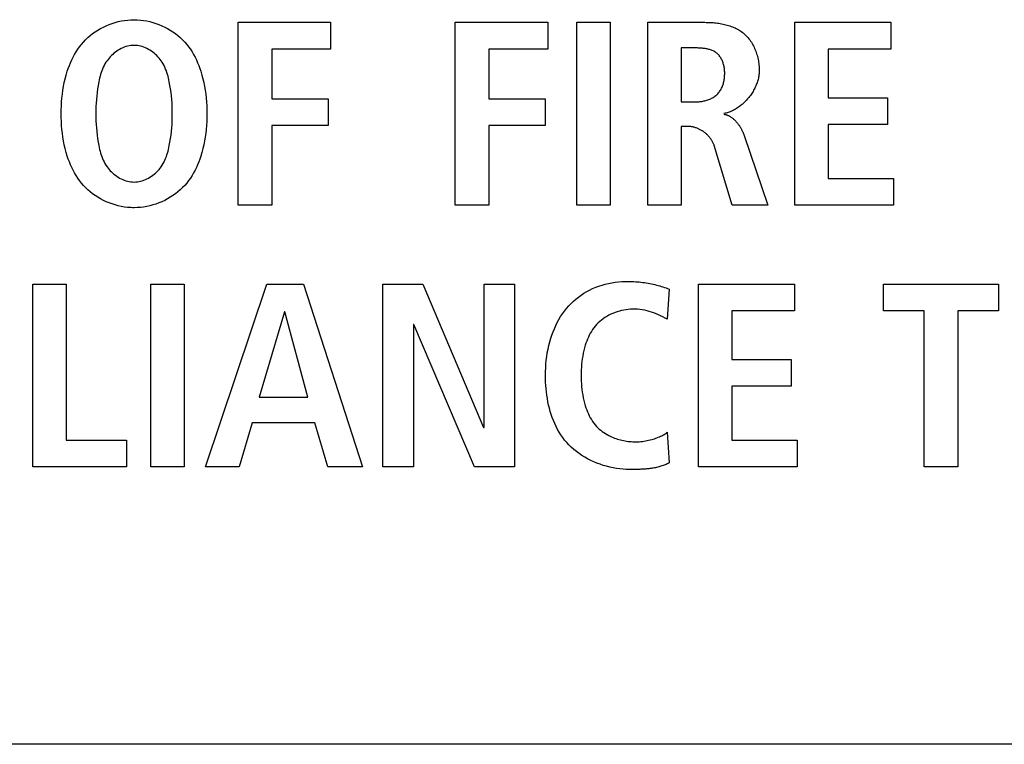
# Model space of a CAD drawing. Units: millimetres. Extents: x -623 to 1654, y -503 to 792.
# Drawn here: x 1216 to 1225, y 48 to 55 of the extents above; entities that cross this region are included whole.
import ezdxf

# ---------------------------------------------------------------- set-up
doc = ezdxf.new("R2010")
doc.units = ezdxf.units.MM
doc.header["$LTSCALE"] = 23.1
doc.layers.get('0').update_dxf_attribs({"linetype": 'CONTINUOUS'})
doc.layers.add('007-VIKA', color=7, linetype='CONTINUOUS')

msp = doc.modelspace()

# ---------------------------------------------------------------- linework, layer by layer
at = {"color": 7, "linetype": 'Continuous'}
for p, q in [((1217.6105, 52.8553), (1217.6105, 54.5799)), ((1217.6105, 54.5799), (1218.4824, 54.5799)), ((1218.4824, 54.5799), (1218.4824, 54.3281)), ((1219.6586, 52.8553), (1219.6586, 54.5799)), ((1219.6586, 54.5799), (1220.5309, 54.5799)), ((1220.5309, 54.5799), (1220.5309, 54.3281)), ((1220.8044, 52.8553), (1220.8044, 54.5799)), ((1220.8044, 54.5799), (1221.1207, 54.5799)), ((1221.1207, 54.5799), (1221.1207, 52.8553)), ((1221.4738, 52.8553), (1221.4738, 54.5799)), ((1221.4738, 54.5799), (1222.0123, 54.5799)), ((1222.8615, 52.8553), (1222.8615, 54.5799)), ((1222.8615, 54.5799), (1223.7682, 54.5799)), ((1223.7682, 54.5799), (1223.7682, 54.3281)), ((1217.9267, 54.3281), (1217.9267, 53.8585)), ((1218.4824, 54.3281), (1217.9267, 54.3281)), ((1219.9748, 54.3281), (1219.9748, 53.8585)), ((1220.5309, 54.3281), (1219.9748, 54.3281)), ((1221.7901, 54.3381), (1221.7901, 53.8289)), ((1223.1777, 54.3281), (1223.1777, 53.8685)), ((1223.7682, 54.3281), (1223.1777, 54.3281)), ((1217.9267, 53.8585), (1218.458, 53.8585)), ((1218.458, 53.8585), (1218.458, 53.6067)), ((1219.9748, 53.8585), (1220.5061, 53.8585)), ((1220.5061, 53.8585), (1220.5061, 53.6067)), ((1221.7901, 53.8289), (1221.9186, 53.8289)), ((1223.1777, 53.8685), (1223.7362, 53.8685)), ((1223.7362, 53.8685), (1223.7362, 53.6163)), ((1217.9267, 53.6067), (1217.9267, 52.8553)), ((1218.458, 53.6067), (1217.9267, 53.6067)), ((1219.9748, 53.6067), (1219.9748, 52.8553)), ((1220.5061, 53.6067), (1219.9748, 53.6067)), ((1223.1777, 53.6163), (1223.1777, 53.1075)), ((1223.7362, 53.6163), (1223.1777, 53.6163)), ((1221.7901, 53.5967), (1221.7901, 52.8553)), ((1221.8617, 53.5967), (1221.7901, 53.5967)), ((1222.383, 53.5126), (1222.6079, 52.8553)), ((1222.2717, 52.8553), (1222.1011, 53.4165)), ((1223.1777, 53.1075), (1223.793, 53.1075)), ((1223.793, 53.1075), (1223.793, 52.8553)), ((1217.9267, 52.8553), (1217.6105, 52.8553)), ((1219.9748, 52.8553), (1219.6586, 52.8553)), ((1221.1207, 52.8553), (1220.8044, 52.8553)), ((1221.7901, 52.8553), (1221.4738, 52.8553)), ((1222.6079, 52.8553), (1222.2717, 52.8553)), ((1223.793, 52.8553), (1222.8615, 52.8553)), ((1215.6719, 50.3859), (1215.6719, 52.1105)), ((1215.6719, 52.1105), (1215.9882, 52.1105)), ((1215.9882, 52.1105), (1215.9882, 50.638)), ((1216.7857, 50.3859), (1216.7857, 52.1105)), ((1216.7857, 52.1105), (1217.102, 52.1105)), ((1217.102, 52.1105), (1217.102, 50.3859)), ((1217.3018, 50.3859), (1217.8799, 52.1105)), ((1217.8799, 52.1105), (1218.2258, 52.1105)), ((1218.2258, 52.1105), (1218.7818, 50.3859)), ((1218.9761, 50.3859), (1218.9761, 52.1105)), ((1218.9761, 52.1105), (1219.3516, 52.1105)), ((1219.3516, 52.1105), (1219.9249, 50.7566)), ((1219.9297, 50.7566), (1219.9297, 52.1105)), ((1219.9297, 52.1105), (1220.2163, 52.1105)), ((1220.2163, 52.1105), (1220.2163, 50.3859)), ((1221.6757, 52.0636), (1221.6585, 51.7794)), ((1221.9516, 50.3859), (1221.9516, 52.1105)), ((1221.9516, 52.1105), (1222.8584, 52.1105)), ((1222.8584, 52.1105), (1222.8584, 51.8586)), ((1223.6976, 51.8586), (1223.6976, 52.1105)), ((1223.6976, 52.1105), (1224.7821, 52.1105)), ((1224.7821, 52.1105), (1224.7821, 51.8586)), ((1218.0456, 51.8487), (1217.8082, 51.0432)), ((1218.0504, 51.8487), (1218.0456, 51.8487)), ((1218.2678, 51.0432), (1218.0504, 51.8487)), ((1222.2679, 51.8586), (1222.2679, 51.3991)), ((1222.8584, 51.8586), (1222.2679, 51.8586)), ((1224.0831, 51.8586), (1223.6976, 51.8586)), ((1224.0831, 50.3859), (1224.0831, 51.8586)), ((1224.3994, 51.8586), (1224.3994, 50.3859)), ((1224.7821, 51.8586), (1224.3994, 51.8586)), ((1219.2627, 51.7301), (1219.2627, 50.3859)), ((1219.2676, 51.7301), (1219.2627, 51.7301)), ((1219.8384, 50.3859), (1219.2676, 51.7301)), ((1222.2679, 51.3991), (1222.8263, 51.3991)), ((1222.8263, 51.3991), (1222.8263, 51.1469)), ((1222.2679, 51.1469), (1222.2679, 50.638)), ((1222.8263, 51.1469), (1222.2679, 51.1469)), ((1217.8082, 51.0432), (1218.2678, 51.0432)), ((1217.7414, 50.801), (1217.618, 50.3859)), ((1218.3346, 50.801), (1217.7414, 50.801)), ((1218.4555, 50.3859), (1218.3346, 50.801)), ((1219.9249, 50.7566), (1219.9297, 50.7566)), ((1215.9882, 50.638), (1216.5566, 50.638)), ((1216.5566, 50.638), (1216.5566, 50.3859)), ((1221.6585, 50.7121), (1221.6757, 50.4231)), ((1222.2679, 50.638), (1222.8832, 50.638)), ((1222.8832, 50.638), (1222.8832, 50.3859)), ((1216.5566, 50.3859), (1215.6719, 50.3859)), ((1217.102, 50.3859), (1216.7857, 50.3859)), ((1217.618, 50.3859), (1217.3018, 50.3859)), ((1218.7818, 50.3859), (1218.4555, 50.3859)), ((1219.2627, 50.3859), (1218.9761, 50.3859)), ((1220.2163, 50.3859), (1219.8384, 50.3859)), ((1221.3556, 50.3617), (1221.3343, 50.3615)), ((1222.8832, 50.3859), (1221.9516, 50.3859)), ((1224.3994, 50.3859), (1224.0831, 50.3859))]:
    msp.add_line(p, q, dxfattribs=at)
for points in [[(1216.5962, 52.8317), (1216.5664, 52.834), (1216.5367, 52.8376), (1216.5072, 52.8427), (1216.478, 52.8492), (1216.4491, 52.8569), (1216.4205, 52.866), (1216.3925, 52.8763), (1216.3649, 52.8878), (1216.3379, 52.9005), (1216.3115, 52.9144), (1216.2859, 52.9295), (1216.261, 52.9456), (1216.2369, 52.9628), (1216.2137, 52.981), (1216.1915, 53.0003), (1216.1702, 53.0205), (1216.1501, 53.0417), (1216.1313, 53.0636), (1216.1135, 53.0862), (1216.0968, 53.1097), (1216.0811, 53.1339), (1216.0665, 53.1587), (1216.0528, 53.1841), (1216.0401, 53.21), (1216.0282, 53.2363), (1216.0173, 53.2631), (1216.0072, 53.2901), (1215.9979, 53.3174), (1215.9872, 53.3528), (1215.9777, 53.3885), (1215.9695, 53.4244), (1215.9624, 53.4605), (1215.9564, 53.4969), (1215.9515, 53.5334), (1215.9476, 53.5701), (1215.9446, 53.6068), (1215.9426, 53.6437), (1215.9414, 53.6807), (1215.941, 53.7176), (1215.9414, 53.7546), (1215.9426, 53.7915), (1215.9446, 53.8284), (1215.9476, 53.8652), (1215.9515, 53.9019), (1215.9564, 53.9385), (1215.9624, 53.9748), (1215.9695, 54.011), (1215.9777, 54.0469), (1215.9872, 54.0826), (1215.9979, 54.118), (1216.0072, 54.1453), (1216.0173, 54.1724), (1216.0282, 54.1991), (1216.0401, 54.2255), (1216.0528, 54.2514), (1216.0665, 54.2768), (1216.0811, 54.3016), (1216.0968, 54.3258), (1216.1135, 54.3493), (1216.1312, 54.372), (1216.1501, 54.3938), (1216.1703, 54.4151), (1216.1916, 54.4354), (1216.2139, 54.4547), (1216.2372, 54.473), (1216.2614, 54.4903), (1216.2864, 54.5064), (1216.3122, 54.5215), (1216.3386, 54.5354), (1216.3657, 54.5481), (1216.3934, 54.5597), (1216.4216, 54.57), (1216.4503, 54.579), (1216.4793, 54.5867), (1216.5086, 54.5931), (1216.5382, 54.5982), (1216.568, 54.6018), (1216.5979, 54.604), (1216.6279, 54.6047)], [(1216.6279, 54.6047), (1216.6579, 54.604), (1216.6878, 54.6018), (1216.7176, 54.5982), (1216.7472, 54.5931), (1216.7766, 54.5867), (1216.8056, 54.579), (1216.8342, 54.57), (1216.8624, 54.5597), (1216.8901, 54.5481), (1216.9172, 54.5354), (1216.9437, 54.5215), (1216.9695, 54.5064), (1216.9945, 54.4903), (1217.0186, 54.473), (1217.0419, 54.4547), (1217.0642, 54.4354), (1217.0855, 54.4151), (1217.1058, 54.3938), (1217.1246, 54.372), (1217.1424, 54.3493), (1217.159, 54.3258), (1217.1747, 54.3016), (1217.1894, 54.2768), (1217.2031, 54.2514), (1217.2158, 54.2255), (1217.2276, 54.1991), (1217.2386, 54.1724), (1217.2487, 54.1453), (1217.2579, 54.118), (1217.2687, 54.0826), (1217.2781, 54.0469), (1217.2864, 54.011), (1217.2935, 53.9748), (1217.2995, 53.9385), (1217.3044, 53.9019), (1217.3083, 53.8652), (1217.3113, 53.8284), (1217.3133, 53.7915), (1217.3145, 53.7546), (1217.3149, 53.7176), (1217.3145, 53.6807), (1217.3133, 53.6437), (1217.3112, 53.6068), (1217.3083, 53.5701), (1217.3044, 53.5334), (1217.2994, 53.4969), (1217.2935, 53.4605), (1217.2864, 53.4244), (1217.2781, 53.3885), (1217.2687, 53.3528), (1217.2579, 53.3174), (1217.2487, 53.2901), (1217.2386, 53.2631), (1217.2276, 53.2363), (1217.2158, 53.21), (1217.203, 53.1841), (1217.1894, 53.1587), (1217.1747, 53.1339), (1217.159, 53.1097), (1217.1424, 53.0862), (1217.1246, 53.0636), (1217.1058, 53.0417), (1217.0855, 53.0204), (1217.0642, 53.0001), (1217.0419, 52.9808), (1217.0186, 52.9625), (1216.9945, 52.9453), (1216.9695, 52.9291), (1216.9437, 52.9141), (1216.9172, 52.9002), (1216.8901, 52.8874), (1216.8624, 52.8759), (1216.8342, 52.8656), (1216.8056, 52.8566), (1216.7766, 52.8488), (1216.7472, 52.8424), (1216.7176, 52.8374), (1216.6878, 52.8338), (1216.6579, 52.8316), (1216.6279, 52.8308), (1216.612, 52.8311), (1216.5962, 52.8317)], [(1222.0123, 54.5799), (1222.0252, 54.5798), (1222.0383, 54.5796), (1222.0514, 54.5792), (1222.0647, 54.5786), (1222.0779, 54.5778), (1222.0912, 54.5768), (1222.1046, 54.5756), (1222.1179, 54.5742), (1222.1312, 54.5725), (1222.1445, 54.5707), (1222.1578, 54.5685), (1222.171, 54.5662), (1222.1842, 54.5636), (1222.1973, 54.5607), (1222.2103, 54.5575), (1222.2232, 54.5541), (1222.2359, 54.5503), (1222.2486, 54.5463), (1222.2611, 54.5419), (1222.2734, 54.5373), (1222.2855, 54.5323), (1222.2974, 54.5269), (1222.3092, 54.5213), (1222.3207, 54.5153), (1222.332, 54.5089), (1222.343, 54.5021), (1222.3537, 54.495), (1222.3642, 54.4875), (1222.3744, 54.4796), (1222.3843, 54.4713), (1222.3938, 54.4626), (1222.403, 54.4536), (1222.4119, 54.4441), (1222.4204, 54.4343), (1222.4286, 54.4242), (1222.4365, 54.4137), (1222.4441, 54.4029), (1222.4514, 54.3919), (1222.4583, 54.3806), (1222.4649, 54.369), (1222.4711, 54.3572), (1222.477, 54.3452), (1222.4826, 54.333), (1222.4879, 54.3206), (1222.4928, 54.3081), (1222.4974, 54.2954), (1222.5016, 54.2826), (1222.5056, 54.2697), (1222.5091, 54.2567), (1222.5124, 54.2436), (1222.5153, 54.2305), (1222.5179, 54.2173), (1222.5201, 54.2041), (1222.522, 54.1909), (1222.5235, 54.1777), (1222.5247, 54.1646), (1222.5256, 54.1515), (1222.5261, 54.1385), (1222.5263, 54.1255)], [(1216.6279, 54.3625), (1216.6123, 54.362), (1216.5968, 54.3605), (1216.5813, 54.358), (1216.5659, 54.3546), (1216.5507, 54.3503), (1216.5357, 54.3451), (1216.5208, 54.3392), (1216.5062, 54.3324), (1216.4919, 54.3249), (1216.478, 54.3167), (1216.4643, 54.3079), (1216.4511, 54.2984), (1216.4383, 54.2884), (1216.426, 54.2778), (1216.4141, 54.2667), (1216.4028, 54.2551), (1216.3921, 54.2431), (1216.382, 54.2307), (1216.3725, 54.218), (1216.3624, 54.2029), (1216.3531, 54.1874), (1216.3447, 54.1716), (1216.337, 54.1554), (1216.3299, 54.139), (1216.3235, 54.1223), (1216.3177, 54.1054), (1216.3124, 54.0882), (1216.3076, 54.071), (1216.3032, 54.0536), (1216.2992, 54.0361), (1216.2954, 54.0185), (1216.2891, 53.9853), (1216.2837, 53.9521), (1216.2791, 53.9187), (1216.2753, 53.8853), (1216.2723, 53.8519), (1216.27, 53.8183), (1216.2684, 53.7848), (1216.2675, 53.7512), (1216.2672, 53.7176), (1216.2675, 53.684), (1216.2684, 53.6505), (1216.27, 53.6169), (1216.2723, 53.5834), (1216.2753, 53.5499), (1216.2791, 53.5165), (1216.2837, 53.4832), (1216.2891, 53.4499), (1216.2954, 53.4168), (1216.2992, 53.3992), (1216.3032, 53.3817), (1216.3076, 53.3643), (1216.3124, 53.3471), (1216.3177, 53.33), (1216.3235, 53.3131), (1216.3299, 53.2964), (1216.337, 53.2799), (1216.3447, 53.2638), (1216.3532, 53.248), (1216.3624, 53.2325), (1216.3725, 53.2174), (1216.382, 53.2047), (1216.3921, 53.1923), (1216.4028, 53.1803), (1216.4141, 53.1688), (1216.426, 53.1577), (1216.4383, 53.1471), (1216.4511, 53.1371), (1216.4643, 53.1276), (1216.478, 53.1188), (1216.4919, 53.1106), (1216.5062, 53.1031), (1216.5208, 53.0964), (1216.5357, 53.0904), (1216.5507, 53.0853), (1216.5659, 53.081), (1216.5813, 53.0776), (1216.5968, 53.0751), (1216.6123, 53.0736), (1216.6279, 53.073)], [(1216.6279, 53.073), (1216.6435, 53.0736), (1216.6591, 53.0751), (1216.6745, 53.0776), (1216.6899, 53.081), (1216.7051, 53.0853), (1216.7202, 53.0904), (1216.735, 53.0964), (1216.7496, 53.1031), (1216.7639, 53.1106), (1216.7779, 53.1188), (1216.7915, 53.1276), (1216.8047, 53.1371), (1216.8175, 53.1471), (1216.8299, 53.1577), (1216.8417, 53.1688), (1216.853, 53.1803), (1216.8637, 53.1923), (1216.8739, 53.2047), (1216.8833, 53.2174), (1216.8934, 53.2325), (1216.9027, 53.248), (1216.9112, 53.2638), (1216.9189, 53.2799), (1216.9259, 53.2964), (1216.9323, 53.3131), (1216.9381, 53.33), (1216.9434, 53.3471), (1216.9483, 53.3643), (1216.9527, 53.3817), (1216.9567, 53.3992), (1216.9604, 53.4168), (1216.9667, 53.4499), (1216.9722, 53.4832), (1216.9767, 53.5165), (1216.9805, 53.5499), (1216.9835, 53.5834), (1216.9858, 53.6169), (1216.9874, 53.6505), (1216.9883, 53.684), (1216.9886, 53.7176), (1216.9883, 53.7512), (1216.9874, 53.7848), (1216.9858, 53.8183), (1216.9835, 53.8519), (1216.9805, 53.8853), (1216.9767, 53.9187), (1216.9722, 53.9521), (1216.9667, 53.9853), (1216.9604, 54.0185), (1216.9567, 54.0361), (1216.9527, 54.0536), (1216.9483, 54.071), (1216.9434, 54.0882), (1216.9381, 54.1054), (1216.9323, 54.1223), (1216.9259, 54.139), (1216.9189, 54.1554), (1216.9112, 54.1716), (1216.9027, 54.1874), (1216.8934, 54.2029), (1216.8833, 54.218), (1216.8739, 54.2307), (1216.8637, 54.2431), (1216.853, 54.2551), (1216.8417, 54.2667), (1216.8299, 54.2778), (1216.8175, 54.2884), (1216.8047, 54.2984), (1216.7915, 54.3079), (1216.7779, 54.3167), (1216.7639, 54.3249), (1216.7496, 54.3324), (1216.735, 54.3392), (1216.7202, 54.3451), (1216.7051, 54.3503), (1216.6899, 54.3546), (1216.6745, 54.358), (1216.6591, 54.3605), (1216.6435, 54.362), (1216.6279, 54.3625)], [(1221.9186, 53.8289), (1221.9279, 53.829), (1221.9373, 53.8293), (1221.9468, 53.8299), (1221.9563, 53.8306), (1221.9659, 53.8316), (1221.9755, 53.8328), (1221.985, 53.8343), (1221.9946, 53.836), (1222.004, 53.8379), (1222.0135, 53.8401), (1222.0228, 53.8426), (1222.0321, 53.8453), (1222.0412, 53.8483), (1222.0502, 53.8516), (1222.059, 53.8551), (1222.0677, 53.859), (1222.0762, 53.8631), (1222.0845, 53.8675), (1222.0926, 53.8722), (1222.1004, 53.8772), (1222.1079, 53.8825), (1222.1152, 53.8881), (1222.1222, 53.894), (1222.1288, 53.9002), (1222.1351, 53.9067), (1222.1411, 53.9135), (1222.1468, 53.9206), (1222.1522, 53.9279), (1222.1573, 53.9355), (1222.1621, 53.9433), (1222.1667, 53.9513), (1222.1709, 53.9596), (1222.1748, 53.968), (1222.1784, 53.9767), (1222.1818, 53.9855), (1222.1849, 53.9945), (1222.1876, 54.0036), (1222.1901, 54.0129), (1222.1923, 54.0223), (1222.1943, 54.0319), (1222.1959, 54.0415), (1222.1973, 54.0512), (1222.1984, 54.061), (1222.1992, 54.0709), (1222.1997, 54.0808), (1222.2, 54.0907), (1222.2, 54.0999), (1222.1998, 54.1091), (1222.1994, 54.1182), (1222.1987, 54.1274), (1222.1978, 54.1365), (1222.1966, 54.1456), (1222.1952, 54.1546), (1222.1936, 54.1635), (1222.1917, 54.1723), (1222.1895, 54.181), (1222.1871, 54.1896), (1222.1845, 54.1981), (1222.1816, 54.2064), (1222.1784, 54.2145), (1222.175, 54.2224), (1222.1713, 54.2302), (1222.1674, 54.2377), (1222.1632, 54.245), (1222.1587, 54.2521), (1222.1539, 54.2589), (1222.1489, 54.2654), (1222.1436, 54.2717), (1222.138, 54.2776), (1222.1321, 54.2833), (1222.126, 54.2886), (1222.1195, 54.2936), (1222.1127, 54.2982), (1222.1056, 54.3025), (1222.0984, 54.3066), (1222.0909, 54.3103), (1222.0832, 54.3137), (1222.0752, 54.3168), (1222.0672, 54.3197), (1222.0589, 54.3223), (1222.0505, 54.3246), (1222.042, 54.3267), (1222.0334, 54.3286), (1222.0247, 54.3303), (1222.0159, 54.3318), (1222.007, 54.3331), (1221.9981, 54.3342), (1221.9892, 54.3351), (1221.9802, 54.3359), (1221.9713, 54.3366), (1221.9623, 54.3371), (1221.9534, 54.3375), (1221.9446, 54.3377), (1221.9358, 54.3379), (1221.9271, 54.338), (1221.7901, 54.3381)], [(1222.5263, 54.1255), (1222.5261, 54.1152), (1222.5255, 54.1048), (1222.5246, 54.0944), (1222.5234, 54.0839), (1222.5218, 54.0734), (1222.5198, 54.0629), (1222.5176, 54.0524), (1222.515, 54.0419), (1222.5121, 54.0314), (1222.5089, 54.0209), (1222.5053, 54.0104), (1222.5015, 54), (1222.4974, 53.9896), (1222.493, 53.9792), (1222.4884, 53.969), (1222.4834, 53.9588), (1222.4782, 53.9486), (1222.4728, 53.9386), (1222.4671, 53.9287), (1222.4611, 53.9189), (1222.4549, 53.9092), (1222.4485, 53.8996), (1222.4419, 53.8902), (1222.435, 53.8809), (1222.428, 53.8718), (1222.4207, 53.8629), (1222.4132, 53.8541), (1222.4056, 53.8455), (1222.3978, 53.8371), (1222.3897, 53.8289), (1222.3816, 53.8209), (1222.3732, 53.8132), (1222.3647, 53.8056), (1222.3561, 53.7984), (1222.3473, 53.7913), (1222.3384, 53.7845), (1222.3293, 53.778), (1222.3201, 53.7718), (1222.3109, 53.7659), (1222.3015, 53.7602), (1222.2919, 53.7549), (1222.2824, 53.7499), (1222.2727, 53.7452), (1222.2629, 53.7408), (1222.2531, 53.7368), (1222.2431, 53.7331), (1222.2332, 53.7298), (1222.2231, 53.7269), (1222.2131, 53.7243), (1222.2029, 53.7221), (1222.1928, 53.7204)], [(1222.1928, 53.7128), (1222.1983, 53.7118), (1222.2038, 53.7106), (1222.2092, 53.7093), (1222.2146, 53.7077), (1222.2199, 53.7059), (1222.2252, 53.704), (1222.2304, 53.7018), (1222.2355, 53.6995), (1222.2406, 53.697), (1222.2456, 53.6944), (1222.2506, 53.6915), (1222.2555, 53.6886), (1222.2603, 53.6854), (1222.2651, 53.6822), (1222.2698, 53.6787), (1222.2744, 53.6752), (1222.279, 53.6715), (1222.2835, 53.6677), (1222.2879, 53.6637), (1222.2922, 53.6597), (1222.2965, 53.6555), (1222.3007, 53.6512), (1222.3048, 53.6468), (1222.3089, 53.6424), (1222.3129, 53.6378), (1222.3168, 53.6331), (1222.3206, 53.6284), (1222.3243, 53.6235), (1222.328, 53.6186), (1222.3316, 53.6137), (1222.3351, 53.6086), (1222.3385, 53.6035), (1222.3418, 53.5984), (1222.3451, 53.5932), (1222.3482, 53.5879), (1222.3513, 53.5827), (1222.3543, 53.5774), (1222.3572, 53.572), (1222.36, 53.5666), (1222.3627, 53.5612), (1222.3654, 53.5558), (1222.3679, 53.5504), (1222.3703, 53.545), (1222.3727, 53.5396), (1222.3749, 53.5342), (1222.3771, 53.5287), (1222.3791, 53.5234), (1222.3811, 53.518), (1222.383, 53.5126)], [(1222.1011, 53.4165), (1222.0992, 53.4226), (1222.097, 53.4286), (1222.0946, 53.4346), (1222.092, 53.4406), (1222.0892, 53.4465), (1222.0862, 53.4524), (1222.083, 53.4582), (1222.0796, 53.464), (1222.076, 53.4697), (1222.0723, 53.4753), (1222.0684, 53.4808), (1222.0644, 53.4863), (1222.0602, 53.4917), (1222.0558, 53.497), (1222.0513, 53.5022), (1222.0467, 53.5074), (1222.0419, 53.5124), (1222.037, 53.5173), (1222.032, 53.5221), (1222.0268, 53.5269), (1222.0215, 53.5314), (1222.0162, 53.5359), (1222.0107, 53.5403), (1222.0051, 53.5445), (1221.9994, 53.5486), (1221.9937, 53.5526), (1221.9878, 53.5564), (1221.9819, 53.5601), (1221.9759, 53.5636), (1221.9698, 53.5669), (1221.9637, 53.5702), (1221.9575, 53.5732), (1221.9513, 53.5761), (1221.945, 53.5788), (1221.9387, 53.5814), (1221.9324, 53.5837), (1221.926, 53.5859), (1221.9196, 53.5879), (1221.9132, 53.5897), (1221.9067, 53.5913), (1221.9003, 53.5927), (1221.8938, 53.5939), (1221.8874, 53.5949), (1221.8809, 53.5957), (1221.8745, 53.5962), (1221.8681, 53.5966), (1221.8617, 53.5967)], [(1221.3026, 50.3614), (1221.2717, 50.362), (1221.2407, 50.3639), (1221.2096, 50.367), (1221.1784, 50.3713), (1221.1472, 50.3768), (1221.1161, 50.3835), (1221.0852, 50.3914), (1221.0545, 50.4004), (1221.0242, 50.4106), (1220.9942, 50.4218), (1220.9647, 50.4342), (1220.9357, 50.4477), (1220.9072, 50.4623), (1220.8795, 50.4779), (1220.8524, 50.4946), (1220.8262, 50.5123), (1220.8009, 50.531), (1220.7765, 50.5507), (1220.7531, 50.5714), (1220.7308, 50.5931), (1220.7097, 50.6158), (1220.6901, 50.6389), (1220.6717, 50.6629), (1220.6545, 50.6877), (1220.6383, 50.7133), (1220.6232, 50.7396), (1220.6092, 50.7665), (1220.5963, 50.7941), (1220.5843, 50.8222), (1220.5733, 50.8509), (1220.5633, 50.88), (1220.5543, 50.9095), (1220.5461, 50.9394), (1220.5389, 50.9696), (1220.5325, 51.0001), (1220.5269, 51.0309), (1220.5222, 51.0618), (1220.5182, 51.0928), (1220.5151, 51.1239), (1220.5126, 51.1551), (1220.5109, 51.1862), (1220.5099, 51.2172), (1220.5095, 51.2482), (1220.5099, 51.2844), (1220.5113, 51.3204), (1220.5136, 51.3561), (1220.5169, 51.3916), (1220.5212, 51.4269), (1220.5266, 51.4619), (1220.5331, 51.4967), (1220.5408, 51.5312), (1220.5496, 51.5655), (1220.5596, 51.5996), (1220.5697, 51.6298), (1220.5808, 51.6598), (1220.5929, 51.6895), (1220.6061, 51.7187), (1220.6204, 51.7474), (1220.6357, 51.7756), (1220.6522, 51.8031), (1220.6698, 51.8298), (1220.6885, 51.8558), (1220.7085, 51.8809), (1220.7289, 51.9043), (1220.7504, 51.9267), (1220.7728, 51.9482), (1220.7963, 51.9687), (1220.8206, 51.9881), (1220.8458, 52.0064), (1220.8717, 52.0235), (1220.8984, 52.0395), (1220.9257, 52.0542), (1220.9537, 52.0676), (1220.9828, 52.0799), (1221.0124, 52.091), (1221.0425, 52.1007), (1221.073, 52.1091), (1221.1039, 52.1163), (1221.135, 52.1222), (1221.1664, 52.1271), (1221.1979, 52.1307), (1221.2296, 52.1333), (1221.2613, 52.1348), (1221.2929, 52.1353)], [(1221.2929, 52.1353), (1221.3098, 52.1351), (1221.3266, 52.1347), (1221.3434, 52.134), (1221.3602, 52.133), (1221.3769, 52.1317), (1221.3937, 52.1302), (1221.4103, 52.1284), (1221.427, 52.1264), (1221.4436, 52.1241), (1221.4602, 52.1215), (1221.4767, 52.1187), (1221.4932, 52.1156), (1221.5096, 52.1123), (1221.526, 52.1088), (1221.5413, 52.1052), (1221.5565, 52.1015), (1221.5716, 52.0975), (1221.5867, 52.0934), (1221.6017, 52.089), (1221.6167, 52.0843), (1221.6315, 52.0795), (1221.6463, 52.0744), (1221.6611, 52.0692), (1221.6757, 52.0636)], [(1221.6585, 51.7794), (1221.6376, 51.79), (1221.6168, 51.8004), (1221.5958, 51.8107), (1221.5746, 51.8206), (1221.5533, 51.83), (1221.5316, 51.8386), (1221.5104, 51.8461), (1221.4889, 51.8527), (1221.4672, 51.8585), (1221.4452, 51.8634), (1221.4229, 51.8674), (1221.4005, 51.8704), (1221.3779, 51.8724), (1221.3551, 51.8735), (1221.3322, 51.8735), (1221.3111, 51.8725), (1221.29, 51.8707), (1221.2689, 51.8681), (1221.2479, 51.8645), (1221.227, 51.8601), (1221.2063, 51.8549), (1221.1858, 51.8488), (1221.1656, 51.8419), (1221.1457, 51.8342), (1221.1262, 51.8256), (1221.1072, 51.8162), (1221.0887, 51.8061), (1221.0707, 51.7951), (1221.0533, 51.7833), (1221.0365, 51.7708), (1221.0205, 51.7575), (1221.0052, 51.7435), (1220.9908, 51.7286), (1220.9775, 51.7135), (1220.9651, 51.6977), (1220.9534, 51.6812), (1220.9425, 51.6643), (1220.9323, 51.6468), (1220.9228, 51.6289), (1220.9139, 51.6106), (1220.9058, 51.592), (1220.8982, 51.5731), (1220.8913, 51.554), (1220.8849, 51.5347), (1220.8775, 51.5092), (1220.8709, 51.4836), (1220.8652, 51.4579), (1220.8603, 51.432), (1220.8562, 51.4059), (1220.8528, 51.3798), (1220.8502, 51.3536), (1220.8482, 51.3273), (1220.8468, 51.3009), (1220.846, 51.2746), (1220.8458, 51.2482), (1220.846, 51.2218), (1220.8468, 51.1954), (1220.8482, 51.1691), (1220.8502, 51.1429), (1220.8528, 51.1167), (1220.8562, 51.0906), (1220.8603, 51.0646), (1220.8652, 51.0387), (1220.8709, 51.0129), (1220.8775, 50.9873), (1220.8849, 50.9619), (1220.8913, 50.9426), (1220.8982, 50.9234), (1220.9058, 50.9045), (1220.9139, 50.8858), (1220.9228, 50.8675), (1220.9323, 50.8496), (1220.9425, 50.8322), (1220.9534, 50.8152), (1220.9651, 50.7988), (1220.9775, 50.7831), (1220.9908, 50.768), (1221.0034, 50.7551), (1221.0166, 50.7428), (1221.0305, 50.7311), (1221.0449, 50.72), (1221.0598, 50.7095), (1221.0752, 50.6995), (1221.091, 50.6902), (1221.1073, 50.6815)], [(1221.1073, 50.6815), (1221.1203, 50.6751), (1221.1336, 50.669), (1221.1471, 50.6633), (1221.1607, 50.658), (1221.1745, 50.6531), (1221.1885, 50.6485), (1221.2026, 50.6443), (1221.2167, 50.6405), (1221.231, 50.637), (1221.2454, 50.6339), (1221.2598, 50.6312), (1221.2743, 50.6289), (1221.2888, 50.6269), (1221.3033, 50.6253), (1221.3178, 50.6241), (1221.3322, 50.6232), (1221.3475, 50.6227), (1221.3627, 50.6227), (1221.3779, 50.623), (1221.393, 50.6237), (1221.4081, 50.6249), (1221.4231, 50.6264), (1221.438, 50.6284), (1221.4528, 50.6307), (1221.4676, 50.6335), (1221.4823, 50.6366), (1221.4969, 50.6401), (1221.5115, 50.644), (1221.5259, 50.6483), (1221.5377, 50.6521), (1221.5493, 50.6561), (1221.5609, 50.6604), (1221.5724, 50.6649), (1221.5837, 50.6698), (1221.5949, 50.6749), (1221.606, 50.6803), (1221.6169, 50.6861), (1221.6276, 50.6921), (1221.6381, 50.6984), (1221.6484, 50.7051), (1221.6585, 50.7121)], [(1221.3343, 50.3615), (1221.3131, 50.3614), (1221.3026, 50.3614)], [(1221.6757, 50.4231), (1221.6664, 50.4182), (1221.657, 50.4136), (1221.6474, 50.4093), (1221.6378, 50.4052), (1221.6281, 50.4014), (1221.6182, 50.3978), (1221.6083, 50.3944), (1221.5983, 50.3912), (1221.5883, 50.3883), (1221.5781, 50.3855), (1221.5679, 50.3829), (1221.5576, 50.3806), (1221.5473, 50.3784), (1221.5369, 50.3763), (1221.5264, 50.3745), (1221.5159, 50.3728), (1221.5054, 50.3712), (1221.4948, 50.3699), (1221.4841, 50.3686), (1221.4735, 50.3675), (1221.4628, 50.3665), (1221.4521, 50.3656), (1221.4414, 50.3648), (1221.4307, 50.3641), (1221.4199, 50.3635), (1221.4092, 50.3631), (1221.3984, 50.3626), (1221.3877, 50.3623), (1221.377, 50.362), (1221.3663, 50.3618), (1221.3556, 50.3617)]]:
    msp.add_lwpolyline(points, dxfattribs=at)
at = {"layer": '007-VIKA', "color": 3, "linetype": 'Continuous'}
msp.add_line((1524.3972, 47.7687), (1099.0972, 47.7687), dxfattribs=at)

doc.saveas('drawing.dxf')
